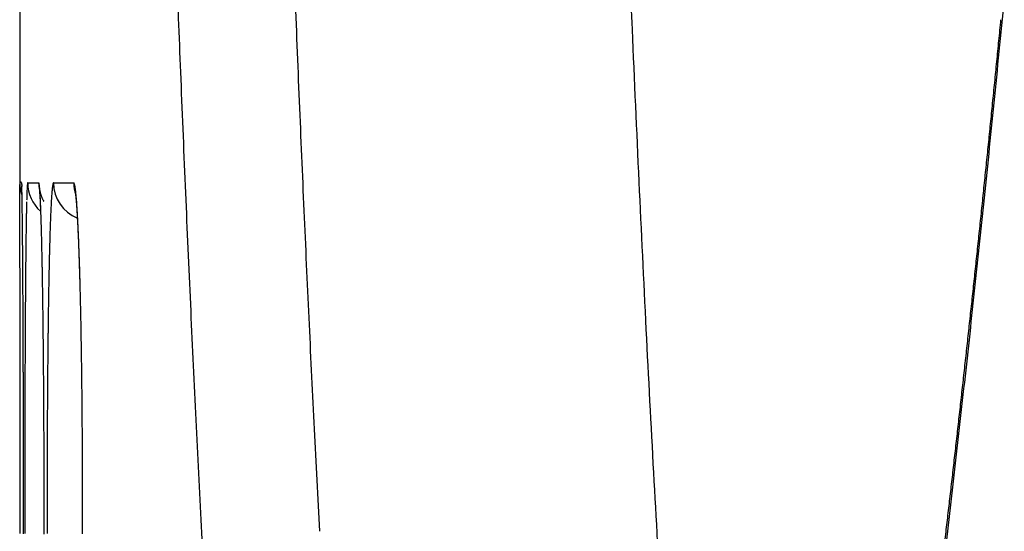
# Model space of a CAD drawing. Units: millimetres. Extents: x 260 to 395, y 257 to 371.
# Drawn here: x 335 to 336, y 327 to 327 of the extents above; entities that cross this region are included whole.
import ezdxf

# ---------------------------------------------------------------- set-up
doc = ezdxf.new("R2010")
doc.units = ezdxf.units.MM
doc.layers.add('GAIKEI', color=7, linetype='Continuous')

msp = doc.modelspace()

# ---------------------------------------------------------------- linework, layer by layer
at = {"layer": 'GAIKEI', "color": 7}
for p, q in [((335.1138596656928, 327.2113589893831), (335.1138596656928, 327.1213456562651)), ((335.1148603323572, 327.1213453229315), (335.1149569990238, 327.119380989603)), ((335.1148603323572, 327.1213453229315), (335.1149759990236, 327.1198206562684))]:
    msp.add_line(p, q, dxfattribs=at)
at = {"layer": 'GAIKEI', "color": 1}
for p, q in [((335.1180642780961, 327.1213454159201), (335.1238927545922, 327.1213452986656)), ((335.1316501702432, 327.1213451425796), (335.1423223282077, 327.1213449277998))]:
    msp.add_line(p, q, dxfattribs=at)
for centre, radius, start, end in [((359.5176200481493, 328.2271317485641), 24.1030285852454, 182.3063894317771, 182.4371003313098), ((361.3428866860393, 328.2270793615775), 26.16532355001687, 182.1769403458949, 182.3021515715328), ((358.6095953619335, 328.1317378172024), 23.36855988516407, 182.2371422532496, 182.3816534615564), ((319.886901708961, 328.7425696355201), 15.81919670647194, 354.27104050157, 354.4687754037507), ((319.8699524068184, 328.7490006393219), 15.83594709666577, 354.3729791307546, 354.4132311901428), ((357.3795270383763, 328.135679078808), 21.96298066887493, 182.4359194111435, 182.6457915275871), ((320.0127707808725, 328.7349290387256), 15.69243717397477, 354.3325275809472, 354.372979611513), ((320.1560258492043, 328.7207122570378), 15.54847838999725, 354.2918464174101, 354.3325281616719), ((359.4289858687532, 328.150052387072), 24.2498733456354, 182.3019513975323, 182.4438155665516), ((320.2992190245797, 328.7063990740295), 15.40457164004475, 354.2509531834023, 354.2918465037484), ((320.5547144932219, 328.6755571788934), 15.14803012213244, 354.0683851712612, 354.2710968067561), ((320.4398395049963, 328.6922416651432), 15.26324028563613, 354.2098503327876, 354.2509533110287), ((356.7565185089477, 328.0546395996353), 21.51387987030748, 182.381585104809, 182.5352190426736), ((320.5804462844251, 328.6779836157227), 15.1219124455105, 354.168514785472, 354.2098509201138), ((320.721046900367, 328.6636238133241), 14.98058043523604, 354.1269599677688, 354.1685149686967), ((320.8598450081655, 328.6493463570318), 14.84104993503409, 354.0851849171572, 354.1269602422458), ((335.1181177344952, 327.1212336216591), 0.0001239174864053341, 115.555618263712, 191.6696143357017), ((335.1380647985061, 327.1213451893539), 0.02000040615705435, 179.999617336171, 228.4508118064666), ((335.1045221925739, 327.1158133637447), 0.02014499880562294, 13.09804649942516, 15.93852796543735), ((335.1438952373024, 327.1213453182698), 0.02000240496674077, 179.9999866468976, 191.2305188869095), ((335.13167779064, 327.1211911047275), 0.0001564945564042851, 100.1656286790632, 159.0546100129602), ((335.1516498338804, 327.1213436908251), 0.01999972827178364, 179.9962792396998, 248.2633153835303), ((335.1291702114039, 327.1150445379041), 0.01458331544130969, 21.63892359377943, 25.59628447676039), ((335.1623288349182, 327.1213449296094), 0.0200063826265725, 179.9998282005832, 198.66656600585), ((355.0323577598911, 328.0271484775383), 19.61330356162306, 182.64559763587, 182.8733424701566), ((335.3932476677817, 327.1055985019651), 0.2757953024468684, 177.7139895233148, 178.063809405874), ((335.2872113384926, 327.1098554138911), 0.1696735634172329, 177.2384109093796, 177.7220822843609), ((335.2118373919329, 327.1135206953635), 0.09421056227519704, 176.5381221670203, 177.2563493229618), ((335.1624520056254, 327.1165424600671), 0.04473284014187217, 175.3939602623894, 176.5818542427834), ((335.1342295277697, 327.1188580517422), 0.01641561085401639, 173.1966853129211, 175.5396307441453), ((335.121351323035, 327.1204473493838), 0.003440216711025899, 167.2165167720053, 174.071699284154), ((335.1171118043561, 327.1187504794712), 0.007217322701173584, 8.303455959358574, 13.03716555987201), ((335.1119752967832, 327.1181375256403), 0.01238924337690303, 5.512330542004519, 7.677891668392605), ((335.1244233537966, 327.117214171721), 0.0001572230153641711, 96.98667694014442, 273.116806927459), ((335.0774325899006, 327.1145014730886), 0.04712245004890481, 5.258149693815372, 5.878397165048249), ((335.0601454161766, 327.1129052868039), 0.06448315758443232, 4.760693893074114, 5.262784685044282), ((335.1289636081785, 327.1181137673257), 0.004619608911106245, 189.2622178447739, 191.295475503737), ((335.0315541772143, 327.110542297556), 0.09317187379116887, 4.095835718314967, 4.749581645110476), ((335.054269718294, 327.1107001684079), 0.07044958250104838, 4.905268454947733, 5.177122353988155), ((335.1506384698071, 327.1223987273924), 0.02671395621255669, 191.2022497077507, 192.102592367182), ((335.068561055895, 327.1119423545784), 0.05610437246002856, 4.56343346120694, 4.889331876547886), ((335.0508034619351, 327.1105320444995), 0.07391788083241416, 4.234743327102128, 4.558004514112964), ((334.9803862107809, 327.1068735536015), 0.1444711959782582, 3.512762861267284, 4.09770146128385), ((335.1401346155432, 327.1199234570669), 0.0159260830168606, 191.3183370574613, 193.5042432925065), ((335.140312440886, 327.1201536390932), 0.01615377206490165, 194.1508309258188, 195.2364498331257), ((335.2564001171871, 327.1059821958028), 0.1260154368229615, 175.1125149981405, 175.7469714271313), ((335.2139692619186, 327.109625500496), 0.08342845748615994, 174.2877578791318, 175.1228017666624), ((335.1821489075713, 327.1128267394), 0.05144748900694407, 173.1533332134397, 174.3080131184571), ((335.1595080404132, 327.1155657694078), 0.02864155990590616, 171.4800956520972, 173.194179499536), ((335.1448544172353, 327.1177849717667), 0.01382088637289759, 168.7764667245486, 171.5784883399822), ((335.1364471025771, 327.1194826649978), 0.00524400415376224, 163.6873452937326, 169.0916689233249), ((335.1326351052732, 327.1206330557671), 0.001262786125626135, 150.9075423652913, 165.2016475680404), ((335.1381292911639, 327.1185960262818), 0.004945983797708929, 14.69220097549838, 21.66804558312967), ((335.1370423514717, 327.1184250465927), 0.006041754676506871, 9.397562079159066, 13.64625400320874), ((335.1165953160998, 327.1147691620092), 0.02681266089855164, 8.958827989393082, 9.970570796482443), ((335.1074063892842, 327.1133162004692), 0.03611574961022931, 8.13785691161919, 8.965639250769897), ((335.0942848298336, 327.1114449350969), 0.04937006732889281, 7.237795095257622, 8.132049122577296), ((335.0708770159462, 327.1084882614119), 0.07296386942711817, 6.192211647651797, 7.225245659738259), ((335.0338910159683, 327.1044505820645), 0.1101696034779755, 5.42138415207708, 6.205034523632082), ((320.9987522835344, 328.6349552284593), 14.70139917158486, 354.0431707722688, 354.0851855218128), ((335.8170341753348, 327.0927771096046), 0.699777512417467, 178.4780913930087, 178.5580413027571), ((335.6658976086554, 327.0968756644954), 0.5485853529174393, 178.3280961766989, 178.4091159318402), ((335.5986242909921, 327.0988403867008), 0.4812833514511696, 178.2399173772168, 178.3282287633527), ((335.5116099781674, 327.1015362379222), 0.394227291007347, 178.0549583579823, 178.2431128161963), ((335.0274289274462, 327.1087963168943), 0.09735677147010605, 3.961232996870451, 4.23765323481474), ((335.0042788890656, 327.1071901503178), 0.1205624612978692, 3.711015084283894, 3.962701591840376), ((334.9060549720381, 327.1022822630944), 0.2189440935464589, 3.077516266343869, 3.520175040804399), ((334.9739385210904, 327.1052243189333), 0.1509664481838169, 3.469407282334347, 3.710238843107436), ((334.9364740724774, 327.1029488138238), 0.1884999374912647, 3.26085285978654, 3.47066922743609), ((334.8968280083533, 327.1006872870049), 0.2282104511868283, 3.070179347655289, 3.261536198934815), ((334.8115797700249, 327.0971774942763), 0.3135571054026305, 2.733540537338908, 3.082142886545077), ((334.8519124684943, 327.0982770137169), 0.273190615003531, 2.890925489456045, 3.070426395733114), ((335.1405656370545, 327.1202250335895), 0.01641683112022935, 195.2446313143159, 196.4641399472896), ((334.8023703188841, 327.0957723471329), 0.3227960374480802, 2.729144449931703, 2.891428254627811), ((334.6953891014099, 327.0916105638157), 0.4298810578609621, 2.452854615524284, 2.736116264697328), ((334.7464995493924, 327.0931098616506), 0.3787302104731086, 2.578782133054428, 2.729024072781245), ((335.1416340163363, 327.1205408762577), 0.01753091858175069, 196.4644581262838, 197.7022615947511), ((335.1423689471948, 327.1207752324589), 0.01830231092872031, 197.7015991722137, 198.9688477998689), ((335.143423738252, 327.1211386636766), 0.01941795682821522, 198.9713003164366, 200.2935005257871), ((335.1437005375615, 327.1212334345821), 0.01971044533617472, 200.2728216454885, 201.6653601439834), ((335.1415595843406, 327.1203826231323), 0.01740663095217364, 201.6643760905541, 203.3559464929684), ((335.1403956158384, 327.1198815404149), 0.01613938812541751, 203.360995735013, 205.3284866357893), ((335.1413084259135, 327.1203292044617), 0.01715596949687685, 205.3756540977442, 207.2128462858116), ((335.1460889048835, 327.1227856364151), 0.02253063555792811, 207.2088759194722, 208.6727436480531), ((335.1526245714858, 327.126356320212), 0.029978099141812, 208.6669597631085, 209.8329440568834), ((335.4782819074652, 327.0916405571481), 0.3483652851265802, 176.783156404799, 176.9446455414973), ((335.4339127221524, 327.094135809892), 0.3039259907032082, 176.6062514514193, 176.7834473388916), ((335.3936034704632, 327.0965276944943), 0.2635458361572953, 176.4119684528236, 176.6065742409942), ((335.3564216008474, 327.0988609471971), 0.2262908298803996, 176.1972677241954, 176.4124145345999), ((335.3093458060125, 327.1020199144587), 0.1791091766049249, 175.7390207146773, 176.2068247439684), ((335.0464574349763, 327.102120455312), 0.09782205301013723, 7.65765328805968, 8.133483824143553), ((335.1051786889087, 327.1100184567741), 0.03857203974907446, 6.85226067169339, 7.653581736750998), ((335.1024197864854, 327.1097528236338), 0.04134297996010048, 6.138967033810166, 6.76158646636287), ((335.0634020107198, 327.1054978702259), 0.08059205293838162, 5.80181858775444, 6.180187476420362), ((334.98623967069, 327.0999064112025), 0.1580371276029534, 4.813776902803897, 5.429269766550532), ((335.043054668978, 327.1034262842378), 0.1010445777464397, 5.471900777346793, 5.804146124548713), ((335.0223573630705, 327.101441587015), 0.1218368236941481, 5.16365786474935, 5.4728451787907), ((334.9963877941619, 327.0990949885784), 0.1479121958579092, 4.871722465068186, 5.163576936999948), ((334.9280013755607, 327.0949837012789), 0.216483101394324, 4.31860589468935, 4.818577124195312), ((334.9672049639175, 327.0966042822461), 0.1772011219177941, 4.611060314350682, 4.872806005561008), ((334.8570634600854, 327.0896115046152), 0.2876241456409368, 3.906904417699574, 4.321621467061886), ((357.5673057647113, 328.0705735862973), 22.38649746061414, 182.4437514760463, 182.5941564976212), ((336.4609314727377, 327.0783588131906), 1.34383713524188, 178.8207930318499, 178.9231020332646), ((336.2013254312675, 327.0837105587357), 1.084175937007708, 178.7028397447903, 178.8212171803573), ((336.024864065833, 327.0876836887222), 0.9076698503031904, 178.6309681589882, 178.7014142547029), ((335.9150244082369, 327.0903089137208), 0.7977988250641967, 178.557929155175, 178.630982820024), ((334.6634639273781, 327.0893697583369), 0.4618500209639957, 2.445645859307827, 2.578818142642784), ((334.5662323213618, 327.0860453377425), 0.5591576789430486, 2.257561241158757, 2.456191368411288), ((334.5663127206828, 327.0852159250446), 0.5590899884516505, 2.330272907656311, 2.446102017774347), ((334.4895874954871, 327.0820754311844), 0.6358794577135873, 2.223374508896719, 2.331919159605577), ((334.4598446724623, 327.081821056454), 0.6656291569259316, 2.153682749238465, 2.260162002629375), ((334.4977738389733, 327.0823913143415), 0.6276870223002391, 2.107196519061701, 2.223552293765724), ((334.3727543250561, 327.078543934864), 0.7527811398861317, 2.055467520118723, 2.153831251915832), ((335.6748874650991, 327.0818172018937), 0.545216637241173, 177.2600680799218, 177.497797226038), ((335.5842549589892, 327.0861367960118), 0.4544812545262687, 177.0927478022192, 177.2578222592115), ((335.5260688987888, 327.089088332131), 0.3962203829770101, 176.944426354886, 177.0922529674883), ((334.9363588173643, 327.0941152397698), 0.2081475286292891, 4.366179515662941, 4.611397055759102), ((334.8992442371243, 327.091280372741), 0.2453702170929452, 4.138669532474433, 4.366433854542153), ((334.8588979045741, 327.0883581164022), 0.2858222396079212, 3.93219620640368, 4.139234123916048), ((334.7874179787691, 327.0848168221881), 0.3574344663145717, 3.673241612094635, 3.913029240376177), ((334.8155358316963, 327.0853765018879), 0.3292867008205402, 3.737871622898616, 3.932370547286562), ((334.7336834920175, 327.0813554085983), 0.4112803234515133, 3.510595494975174, 3.674876482278799), ((334.7660752259936, 327.0821433469285), 0.3788528667454004, 3.558086154302948, 3.738150849642663), ((334.6839721676714, 327.0783041446907), 0.4610852025047409, 3.358175832202485, 3.510789184189534), ((321.2121135763374, 328.6072456593902), 14.48709138209026, 353.8604098084524, 354.0684217419669), ((321.1375494309332, 328.6204727515567), 14.56184849884085, 354.0009269727441, 354.0431709115215), ((331.2602434003317, 327.0582677175486), 3.855294773000151, 0.5900877812822544, 0.6310702462572567), ((337.0875768843764, 327.0670685301749), 1.970584434979176, 179.011711102422, 179.0907114618669), ((336.7596495265669, 327.0727343158583), 1.642608135479413, 178.922777479935, 179.0120194047575), ((334.4920030658417, 327.0821823425028), 0.6334615768809231, 1.985432964054578, 2.106892942554911), ((334.2852583028553, 327.075399334688), 0.8403336520957582, 1.975446954657166, 2.055764703130136), ((334.4484607353891, 327.0806816252617), 0.677029760481334, 1.903369849996183, 1.984694542817306), ((334.2016862183522, 327.0725142158067), 0.9239555225193365, 1.905597223308278, 1.975606464149344), ((334.3377105889558, 327.0769986668889), 0.7878411277325756, 1.837927769311823, 1.903549867115674), ((334.1169001022744, 327.0696924724823), 1.008788580429333, 1.839725698316118, 1.90564299184001), ((334.2154282634822, 327.0730731334233), 0.9101864461307322, 1.779487593539046, 1.838030222244344), ((333.5578651597037, 327.0525934405919), 1.568084541001807, 1.689844893859061, 1.808416298314185), ((336.1035589628681, 327.064633839057), 0.97423399155035, 177.8828211850259, 178.0437297473868), ((335.9467267213051, 327.0704398950848), 0.8172943146031599, 177.7026442916967, 177.8833951237484), ((335.8017665563819, 327.0762630731726), 0.6722172359653044, 177.4969814027639, 177.7032981373846), ((334.7135020162175, 327.078871954544), 0.4315277600947179, 3.392638880853941, 3.558401013655139), ((334.630670758839, 327.0751751730095), 0.514478372908178, 3.21637381829172, 3.358323534293143), ((334.6569017924254, 327.0755156893053), 0.4882274060280141, 3.236391995389301, 3.392743109201696), ((334.5742863630496, 327.0720052021306), 0.5709518073889572, 3.084368040919168, 3.216517070334477), ((334.5944536048622, 327.0719825118932), 0.5507754633044851, 3.091385462138052, 3.236598855229454), ((334.5141985039643, 327.0687661718093), 0.6311269029479386, 2.961128683912468, 3.084479520833451), ((334.5288840762973, 327.0684392603215), 0.6164406573138866, 2.956490156469844, 3.091572957755222), ((334.4188843277556, 327.063865329225), 0.7265669872380376, 2.734686086517604, 2.958803725345994), ((354.9979627927186, 327.976730227296), 19.75359918954416, 182.5350854065535, 182.6987842612556), ((330.6020378400275, 327.0514818948511), 4.51353531183544, 0.5532341699621494, 0.5901733436901265), ((337.8370705604642, 327.0556317528481), 2.720165503185596, 179.1609667622709, 179.2196363164406), ((337.4486403898655, 327.0613311463359), 2.331693521725031, 179.0905444768711, 179.1612335229557), ((333.7109621279396, 327.0571599826753), 1.414919492006658, 1.563431697005678, 1.687825573744378), ((333.5381822711913, 327.0525032576236), 1.587762081886726, 1.450635215001571, 1.561300006812237), ((336.2766922034328, 327.0587136840127), 1.147468419965583, 178.0434050346336, 178.1879553813303), ((334.4589814968884, 327.0648279986597), 0.686436455886515, 2.828628313497879, 2.956577658311961), ((334.3843324526154, 327.0611378427265), 0.7611766529609447, 2.709063835124024, 2.828765099356953), ((334.2815043304159, 327.0572950867989), 0.8641040066111644, 2.535834067452914, 2.735229901644684), ((334.3065938034555, 327.0574578464336), 0.8390023552934683, 2.59655120994785, 2.709173622198354), ((334.2228033089165, 327.0536572187489), 0.9228790013002595, 2.489966836179434, 2.596599434110176), ((334.1284679942261, 327.0505095985909), 1.017290699871333, 2.35765611007762, 2.536277450981167), ((321.2744078172063, 328.6060905197031), 14.42423648451671, 353.9584526387478, 354.0009272669657), ((329.8836730290155, 327.0445385093203), 5.231933677829405, 0.5197824693145586, 0.5533087803744285), ((329.1466130100987, 327.0378442024912), 5.96902409642081, 0.4890171102112549, 0.5198551986573698), ((338.3637575316716, 327.0485443191875), 3.246900180741767, 179.248921908453, 179.2774063807843), ((338.1397317995364, 327.0514817637595), 3.022855191422821, 179.2191148661115, 179.2489327312482), ((333.1955924075404, 327.043791169539), 1.930462700597717, 1.356856651406387, 1.451715822097703), ((336.6919651551801, 327.0461064308167), 1.562933032484346, 178.358934768818, 178.4181835819772), ((336.5872245036693, 327.0491077749771), 1.458149388028856, 178.2970549917322, 178.3589560838594), ((336.4537258300751, 327.0530953022871), 1.324591176568155, 178.1871934642529, 178.2978553515365), ((334.1338701067943, 327.0497882824706), 1.01189632043092, 2.389648805695928, 2.490059135605583), ((334.0423077234335, 327.0459654401116), 1.103538473217675, 2.294681046571128, 2.389742817857656), ((333.9666853239047, 327.0438392721632), 1.179210820903169, 2.196058058317303, 2.358112150689515), ((328.3686231445961, 327.0311994659829), 6.747042337421949, 0.4604829080172803, 0.4890550163699567), ((327.6077879578878, 327.0250698322255), 7.507902215158227, 0.4383082431818752, 0.4605951862708397), ((339.1330007332986, 327.039239964285), 4.016199715200507, 179.3405665160488, 179.3530208092163), ((338.9996453294355, 327.0407744286355), 3.88283548341344, 179.3278364776447, 179.3405601884653), ((338.8774040893888, 327.0422088502503), 3.760585827653622, 179.3148647914626, 179.3278408469955), ((338.7554651675714, 327.0436671097177), 3.638638186533818, 179.3016201276464, 179.3148657483477), ((338.5872229849107, 327.0457233487065), 3.470383438861278, 179.2773641898025, 179.3017097486592), ((332.9237430653832, 327.0373471297696), 2.202388408205322, 1.269856732981478, 1.356986802464863), ((332.6377719550604, 327.0309988657618), 2.488429972178756, 1.194556320154347, 1.270068430584523), ((337.0401385670489, 327.0368550602248), 1.911229454742794, 178.5461693679656, 178.5723124434879), ((336.9774807412333, 327.0384449361076), 1.848551461466667, 178.5194558107621, 178.5461584203973), ((336.9215947002791, 327.0398896393829), 1.792646750206878, 178.4922663144278, 178.5194643014946), ((336.8653412192184, 327.0413703438027), 1.736373784966002, 178.4645335820182, 178.4922681928255), ((336.7919730611019, 327.0433410737161), 1.662979164015059, 178.4180579883094, 178.4646737541702), ((333.9546046142012, 327.0424489424112), 1.191312051935271, 2.203845838814821, 2.294783493772034), ((333.7935685799805, 327.0371950946577), 1.352455018768641, 2.048031364147593, 2.196296435848399), ((333.8667914083488, 327.0390685173445), 1.279190299497617, 2.11677354745463, 2.203894132870603), ((333.7708389802273, 327.0355239710872), 1.375208174223521, 2.033372929458649, 2.116690358707813), ((333.621215219198, 327.0310142298258), 1.524919170963317, 1.934362070620344, 2.048688006880572), ((321.4113530039897, 328.5915964363419), 14.28652641721733, 353.9157333260882, 353.9584532583713), ((327.0592139019054, 327.020856723734), 8.05649244923748, 0.4255997762767358, 0.4384254264778845), ((326.6363377628492, 327.0177151097887), 8.479380257906833, 0.4131549157687752, 0.4256023612504877), ((339.8613597695474, 327.0313362680656), 4.744601660887261, 179.3888858541217, 179.433283756122), ((339.4606961008835, 327.0355872002955), 4.343915442943882, 179.365293040188, 179.3885865915516), ((339.2677461157722, 327.0377178476602), 4.150953694498766, 179.3530136559991, 179.3651979819401), ((332.4210039685719, 327.0264531073711), 2.705245615704177, 1.156878163086821, 1.19510094968953), ((332.2661242579368, 327.0233250090663), 2.860156912145846, 1.119953618841977, 1.156887084593379), ((337.3951669113642, 327.0283675539348), 2.266359309433562, 178.6572066959639, 178.7503006521917), ((337.2010742601054, 327.0328991353307), 2.072213765712084, 178.5982075437117, 178.6567080662767), ((337.1004643637731, 327.0353510506079), 1.971573997123016, 178.5722976454997, 178.5979144933546), ((333.6318891685103, 327.0305920709589), 1.514245485091375, 1.955626358739237, 2.033321187786449), ((333.4786539606785, 327.0253577089186), 1.667570067142886, 1.883403293539243, 1.955698047237043), ((333.4939415223914, 327.0266961258644), 1.652266096984413, 1.869809126013548, 1.935040836140166), ((333.3736990646736, 327.0218864924134), 1.772582348166733, 1.814541257104405, 1.884047445865485), ((333.3948109395265, 327.0234594103172), 1.751449506819046, 1.806916350514284, 1.869825699287391), ((326.241966584083, 327.0148682144969), 8.873761712142631, 0.4033620046697291, 0.4131747343172197), ((325.9594153806628, 327.0128756332035), 9.156319941403973, 0.397429290192717, 0.4033832130565795), ((325.7443016805222, 327.0113834469709), 9.371438816930905, 0.3915521566157577, 0.3974295160959028), ((325.5352329221441, 327.0099544053782), 9.580512459194887, 0.3857452636537362, 0.3915537696923412), ((340.4294655823003, 327.0257128667157), 5.312735304594285, 179.4332401137316, 179.4742779567365), ((332.1128484426881, 327.0203266122143), 3.013462052047331, 1.087578420904825, 1.11999071683364), ((331.998789616, 327.018156090039), 3.127541529105118, 1.070189683837867, 1.087673986960035), ((331.9180270813753, 327.0166473602526), 3.208318154836575, 1.052969432558985, 1.07019048319319), ((331.8380944311713, 327.0151779115783), 3.2882643107664, 1.035998415974183, 1.052974629891004), ((337.6535626285754, 327.0227269098961), 2.524816585449066, 178.750214757296, 178.8366817928108), ((333.3048161941862, 327.0206157659779), 1.841489167425577, 1.761322152572629, 1.80705850781372), ((333.4347425533797, 327.0238161535463), 1.711508367723883, 1.741049884309243, 1.814682311265522), ((333.2407069758134, 327.0186412466634), 1.905628785427737, 1.731552927665784, 1.761416069018158), ((333.4832033039628, 327.0252913135821), 1.66302517022668, 1.663322832436767, 1.740976629257027), ((333.1889483339626, 327.0170765054187), 1.95741107411223, 1.702169324319964, 1.731554432302298), ((333.1381296755369, 327.0155662568277), 2.008252168661663, 1.673220161511144, 1.702171042050664), ((321.5481327170029, 328.5770168547095), 14.14897186770129, 353.872773671073, 353.9157334649822), ((325.2944109103273, 327.008333463211), 9.821339926126681, 0.3800186539778574, 0.3857427987768983), ((325.0709502576511, 327.0068507902669), 10.04480549755388, 0.3743752478838371, 0.3800216843915204), ((324.879044246389, 327.0056021913762), 10.23671557058206, 0.3607203455357971, 0.3743453135211584), ((324.163853742975, 327.001122132671), 10.95192010539671, 0.3391481487549232, 0.360601764258875), ((341.7450168154852, 327.0141003134121), 6.62833786258042, 179.5122460872405, 179.5473550595818), ((341.0448747808974, 327.0200618725155), 5.928170447755924, 179.4742383413773, 179.512257373548), ((331.7506880030611, 327.0135978129401), 3.375685019905713, 1.01927988336195, 1.03598958727347), ((331.6625281351808, 327.0120287633057), 3.463858849476289, 1.002853180310563, 1.019288791487349), ((331.5907957221003, 327.0107746497969), 3.535602224673549, 0.9712807839390663, 1.002828007519145), ((331.3494902965771, 327.0067131355452), 3.776941826626027, 0.9085710165964774, 0.9708333562006638), ((338.2502864584602, 327.0110523121386), 3.121654756215008, 178.9170865044968, 178.9916991807823), ((337.931645198358, 327.0170766195937), 2.802956552708352, 178.8366123053995, 178.9171098245683), ((333.0793728872114, 327.0138499254592), 2.067034019327343, 1.644796543820376, 1.673218973502524), ((333.4555426767594, 327.0245044286453), 1.69069698301043, 1.602765089263433, 1.662769272790156), ((333.0286978500839, 327.0123942085735), 2.117729960971718, 1.616823061767162, 1.644812310813025), ((333.2983090790328, 327.0201041665616), 1.84799214046919, 1.550240572021056, 1.602787899961979), ((333.010802998714, 327.0118883926558), 2.135631959597361, 1.588406729917552, 1.616842077454671), ((332.9592621764612, 327.0104603864976), 2.187192560434052, 1.560307346836108, 1.588374718129106), ((333.1286745783476, 327.0155122514916), 2.017688780111011, 1.501308158646447, 1.550269741922174), ((332.900693784929, 327.0088649591331), 2.245782677989201, 1.532768890963738, 1.560309111974798), ((323.1775623479647, 326.9952806908452), 11.93822879860795, 0.318944659673628, 0.3391638254492633), ((342.5244540827139, 327.0079380635036), 7.407799488865624, 179.5473206055332, 179.5797144106843), ((330.9719398925837, 327.0007219315384), 4.154539763681679, 0.8504542349221603, 0.9086217001789514), ((338.6008205634728, 327.0048787094563), 3.472243221700193, 178.9916297661978, 179.0607838721766), ((332.7858462531302, 327.0058083712505), 2.360670875945446, 1.456868353282885, 1.53237133713323), ((332.6087040824315, 327.0013016227803), 2.53787036640571, 1.385233071800643, 1.456903494086164), ((321.6830808890339, 328.5625301083342), 14.01324834374525, 353.8295730665654, 353.8727740189908), ((322.1697673998822, 326.9896655927023), 12.9460393892869, 0.2998342128910966, 0.3189668505388381), ((343.35994050003, 327.0018033069723), 8.243308428808517, 179.5796723828011, 179.6096526038741), ((330.5761087648503, 326.9948413434449), 4.550414570885332, 0.7960042565293128, 0.8505139800275927), ((338.9708294737929, 326.9988063503242), 3.842301956529929, 179.0606873067946, 179.1250352297826), ((332.4208301989769, 326.9967580506268), 2.725799183067807, 1.315146564494272, 1.385243220988979), ((332.2100142092715, 326.9919262379123), 2.936670536906463, 1.228251932555325, 1.314989914341692), ((321.2292891817142, 326.9847398704394), 13.88653050650852, 0.2815651690418833, 0.299850989814992), ((344.1797775292789, 326.9962115683177), 9.063164527177985, 179.6096132339995, 179.6376675211211), ((330.1981832252748, 326.9895849098027), 4.928376663599606, 0.7444625148218335, 0.7960695392192307), ((339.3293717477983, 326.9933255662926), 4.200886118504815, 179.1249663127218, 179.1855087766125), ((331.9715965708893, 326.9868119328843), 3.175143022534493, 1.146069842270822, 1.228297999412182), ((355.7979082380609, 327.9903639918602), 20.61528285351706, 182.594038354235, 182.7538246760152), ((321.8796185114819, 328.5354180114498), 13.81573302116717, 353.6465272072173, 353.860514603048), ((321.8181227583813, 328.547930231892), 13.8774195438945, 353.7861210362269, 353.8295737025028), ((320.2764741803907, 326.9800554250676), 14.83935702312717, 0.2640440899206545, 0.2815730717480448), ((345.7878050213942, 326.9863599641133), 10.67122223401966, 179.6638668062359, 179.6797709526916), ((345.0399290957793, 326.9907689737234), 9.923333312464148, 179.6376501184389, 179.6639906369981), ((329.8138149989973, 326.9845880041289), 5.312777369156636, 0.6954386403695342, 0.7444884435651887), ((329.4186334715894, 326.9797871448691), 5.707988057067434, 0.6487373609513032, 0.6954791022041105), ((339.7053348779921, 326.9879779029056), 4.576887279090307, 179.1854739871152, 179.2425919845208), ((331.7223197038642, 326.9818222472323), 3.4244698229179, 1.06802921198128, 1.146116882797034), ((319.3234214457103, 326.9756589523536), 15.79241989830182, 0.2471991476541318, 0.264059895309969), ((318.4709874153958, 326.9719783015597), 16.64486187475575, 0.2308421804015778, 0.2472089693879689), ((346.5847409942439, 326.9819591518963), 11.46817036182067, 179.6918645194488, 179.6978372208399), ((346.3757964094514, 326.9830827011847), 11.25922275624188, 179.6858205412854, 179.6918636998249), ((346.1729834021824, 326.9841948550078), 11.0564066996693, 179.6797071876095, 179.685820667964), ((329.0561446330502, 326.9756783956659), 6.070500180821231, 0.6038056144459443, 0.6487775339993548), ((340.2469971702416, 326.980926995245), 5.118595490506924, 179.2860390936622, 179.2993042854016), ((340.1608739353443, 326.9820002509584), 5.032465568487952, 179.2726357776308, 179.2860393355049), ((340.013414696157, 326.9838804143878), 4.884994343603433, 179.2423027398906, 179.2727305689404), ((331.4874386823241, 326.977437329565), 3.659391771122088, 0.993328295834208, 1.068124409029397), ((353.35249254746, 327.8991436270423), 18.10630079277903, 182.6987109739326, 182.8733479997565), ((352.8915693724304, 327.9196049486525), 17.46981562825216, 182.8730331674869, 183.1206014941329), ((321.9529320815367, 328.5332521800528), 13.74181350119929, 353.7424168214322, 353.7861211654787), ((317.6112153642805, 326.9685132363886), 17.50464090831884, 0.2149297569866997, 0.2308456583953573), ((347.3364824598448, 326.9780758881112), 12.21992186032412, 179.7095296554749, 179.7186150666358), ((347.0623023601364, 326.979462490516), 11.94573825444951, 179.7037131198566, 179.7095132980007), ((346.843949374408, 326.9805922421788), 11.72738234609126, 179.6978377062533, 179.7037160446462), ((328.6904748399189, 326.9718233028767), 6.436190294643499, 0.5604335391606621, 0.6038178723024485), ((340.6585364952454, 326.9760454242236), 5.530163780762707, 179.3381694338608, 179.3592911044483), ((340.5375222384007, 326.9774396579036), 5.409141492594758, 179.3253531690664, 179.33813046705), ((340.4480270720599, 326.9784940857654), 5.319640114861505, 179.3124300429875, 179.3253595309669), ((340.3367962803057, 326.9798290148362), 5.208401312863988, 179.2993072314039, 179.3124306534293), ((331.2569742778596, 326.9734399135158), 3.889890840660639, 0.9213608718003958, 0.9933502252325921), ((316.9503504145714, 326.9660181780902), 18.16551056780069, 0.206623507976313, 0.2149801874268385), ((348.7646546760193, 326.9713852832567), 13.64810976702896, 179.740585169855, 179.7577970853171), ((348.1730413497761, 326.9740544522259), 13.05649041967977, 179.7297316965752, 179.7405436428372), ((347.7324885561351, 326.9761328025965), 12.61593272365672, 179.7186230283574, 179.7297326767059), ((328.3869913742648, 326.9688385186205), 6.739688437326493, 0.5342058396836852, 0.5605711952279882), ((341.0124061431845, 326.9721680231252), 5.884054678490497, 179.3838337374329, 179.4077686887608), ((340.828115604004, 326.9741501842343), 5.699753479921317, 179.3593027042463, 179.3838357506236), ((331.0417919375711, 326.969968851525), 4.105101174380299, 0.8655155019354338, 0.9215068962311411), ((322.0859583216761, 328.5186655258225), 13.60798991939381, 353.698461249695, 353.7424172143024), ((316.6644701296121, 326.9649832805148), 18.45139272591153, 0.2027631641057337, 0.2066357248543211), ((316.4708136924097, 326.9642979422279), 18.64505037579534, 0.1989098408581561, 0.2027631874577669), ((316.3001403552802, 326.9637053178794), 18.81572474179831, 0.1950706562544298, 0.1989101667361904), ((349.4969004519169, 326.9682953240638), 14.38036206244333, 179.7578187464131, 179.7778864268034), ((328.2438170386635, 326.9674962579395), 6.88286906445966, 0.5238401053509304, 0.5342667258047581), ((328.1584475549931, 326.9667157137029), 6.968242116363876, 0.5134846658010437, 0.5238402036479183), ((328.081177230756, 326.9660229501053), 7.045515546008516, 0.5031877866552478, 0.5134866870661927), ((341.5700357792952, 326.9666324925275), 6.441711820154818, 179.4479272731859, 179.4926423418646), ((341.2636121613349, 326.969581603522), 6.135274010988738, 179.4078642687422, 179.4478943919828), ((330.9281070699897, 326.9682367835101), 4.218799234914168, 0.8485808071231192, 0.865713802726166), ((330.8735221248402, 326.9674282792568), 4.273390167458817, 0.831573009021619, 0.8485809843824045), ((330.8226866571322, 326.9666900192186), 4.324230995587563, 0.8146766522256751, 0.8315782840991665), ((330.7623209620492, 326.9658323021451), 4.384602783874688, 0.7979067913652058, 0.8146679251635053), ((316.0657753122169, 326.9629075845389), 19.05009114252266, 0.1912586185623601, 0.1950700701333272), ((315.9022908157485, 326.9623612531708), 19.21357655185058, 0.1874675158917927, 0.1912604165699636), ((315.6741497163104, 326.9616173742505), 19.44171886402017, 0.1810117532249433, 0.1874598995695993), ((315.3542587067386, 326.9606071011522), 19.76161146889956, 0.1735738451619003, 0.1810107492353555), ((350.3251457685418, 326.9650832775416), 15.20861360741768, 179.7778817412707, 179.7971148679072), ((327.9814425700986, 326.9651474178075), 7.145254049572213, 0.4929758044408939, 0.5031846731131003), ((327.903071392023, 326.9644724715006), 7.223628133969298, 0.482842935710367, 0.492980722393527), ((327.8055476089788, 326.9636532291727), 7.321155357914218, 0.4665110325482367, 0.4828223581812134), ((327.6633504567138, 326.962496201174), 7.463357217344698, 0.4467187947931867, 0.466504978493015), ((341.9078956937246, 326.9636395251943), 6.779584991079237, 179.4926328872284, 179.5356962230779), ((330.7067928206316, 326.9650583220955), 4.440136319094555, 0.7812926646264905, 0.7979150436377009), ((330.6514805058816, 326.964305923942), 4.495453750908043, 0.7576308428794349, 0.7812685211963526), ((330.5631402738936, 326.9631393151203), 4.583801685582976, 0.7251509085890291, 0.7576108996504457), ((322.2190703937288, 328.5039660433562), 13.47406867943957, 353.6542475094687, 353.6984619023822), ((315.0209039490082, 326.9595971344902), 20.09496775657708, 0.1662227201777071, 0.17357409314249), ((314.5783283222971, 326.9583185755048), 20.53754523006963, 0.1534449688532247, 0.1662076114677233), ((351.136455218255, 326.9622043321114), 16.01992816508684, 179.7970931382539, 179.8155959147399), ((327.5111461059257, 326.9613093797649), 7.615566195213486, 0.4272282209723171, 0.4467195741983153), ((327.310239220247, 326.9598173573567), 7.816478620931787, 0.3949169818188938, 0.4271836887120269), ((342.2301416022806, 326.9610220190629), 7.101841530010589, 179.5356471125447, 179.57730368449), ((330.4650725729947, 326.9618979675548), 4.681877242697716, 0.6932056922461581, 0.7251522533843636), ((330.3405867971018, 326.960396795009), 4.80637206947428, 0.6454819664617025, 0.6931458577193977), ((314.0836567838012, 326.9569953171078), 21.03221853843439, 0.1391600417156441, 0.1534407886794898), ((351.8119143950088, 326.9600283924493), 16.69539084663963, 179.8155890687421, 179.8335774268147), ((327.080745578447, 326.9582381315537), 8.04597769625498, 0.3574008581392901, 0.3948984142095245), ((342.4962722161943, 326.9590573291406), 7.367979395912752, 179.5772936454214, 179.6179742163891), ((330.1961271034928, 326.9587735338724), 4.950840882844953, 0.5840700185960711, 0.6454326729232972), ((322.3518901279539, 328.4891952161947), 13.3404301403325, 353.6097688740698, 353.6542476334101), ((313.5614694422194, 326.9557266522586), 21.5544074211373, 0.1250876128120394, 0.1391610339294981), ((352.5013534958631, 326.9580252495333), 17.38483285752075, 179.8335755238233, 179.8510767264913), ((326.8322737479083, 326.9566877056111), 8.294454363955689, 0.3206669773936293, 0.3574041935180377), ((342.7679380533048, 326.95724546713), 7.639651275018148, 179.6179706621089, 179.6577175687085), ((330.0346466052433, 326.9571268332619), 5.112329777006539, 0.5240525774451091, 0.5840758493717728), ((313.1073395108316, 326.9547309418394), 22.00853844408523, 0.1111802940507981, 0.1250986941881517), ((353.0285543649268, 326.9566412096527), 17.91203554314075, 179.8510327903783, 179.8617030115512), ((326.6068497595253, 326.9554213997931), 8.519881908962315, 0.2845809551661275, 0.3206983382720557), ((342.9650863996775, 326.9560548516498), 7.836803216124177, 179.6576236514833, 179.6807560363333), ((329.8815838421986, 326.9557228582107), 5.265398978878336, 0.4652378767800216, 0.5240956251273768), ((322.5332562926706, 328.4626355608009), 13.15805556670148, 353.426194756943, 353.6465386501458), ((322.4829852311412, 328.4745130745832), 13.20851542787785, 353.5650285396044, 353.6097693142569), ((312.7906220750509, 326.9541159536572), 22.32525647694386, 0.0973263231470409, 0.1111813442281666), ((353.585983724332, 326.9553342955539), 18.46946643623283, 179.8702068333974, 179.8786454969564), ((353.3162636755026, 326.9559453095385), 18.19974569531984, 179.8616984658343, 179.8702068687429), ((326.4444863461174, 326.9546140805365), 8.68224732947141, 0.2487977234977264, 0.2845867221274122), ((343.1744345447804, 326.9549226459993), 8.046154425950078, 179.7001992097348, 179.7195231192646), ((343.0714852270349, 326.955461334785), 7.94320369885287, 179.6807511924514, 179.7001992129348), ((329.7718670398802, 326.9548300055909), 5.375119414044435, 0.4070329756951648, 0.4652585552400651), ((354.1376253642785, 327.9104807965547), 18.95307933249653, 182.7537552119967, 182.9237040503206), ((312.4710769705798, 326.9535731706678), 22.64480204240327, 0.08353353185702837, 0.09732627873930903), ((354.1113385264088, 326.9542672582976), 18.99482232323441, 179.8870434472821, 179.8953486289473), ((353.7962957452849, 326.9548889709499), 18.6797789286608, 179.878645878575, 179.8870453380069), ((326.2818835446933, 326.9539079398107), 8.844851664178941, 0.2133236887263703, 0.248798110419668), ((343.2511484372978, 326.954547687319), 8.122869234812919, 179.7195271935337, 179.7387959554373), ((329.6647154956527, 326.9540687024512), 5.482273662736848, 0.3493836556818397, 0.4070337985523957), ((322.614156781327, 328.4597185982303), 13.07651220023288, 353.520022917164, 353.5650292096166), ((312.2737048928743, 326.9532795400182), 22.84217433843935, 0.07567505023422151, 0.08354826767056242), ((354.2466977214449, 326.9540173875318), 19.13018174887344, 179.8953407357033, 179.9036086032247), ((326.1731779614581, 326.9534958484982), 8.953558028262648, 0.1924018670594707, 0.213370765748387), ((343.415989429568, 326.9538062236124), 8.28771189576892, 179.7578495937985, 179.7768793363467), ((343.3746235748233, 326.9539836342186), 8.246345660666424, 179.7387880206719, 179.7578675483599), ((329.585342894361, 326.9535774552433), 5.561647783884844, 0.3120958322076927, 0.349458193066658), ((351.8398376926499, 327.8231969374037), 16.59174058968264, 182.8732641086026, 183.0595298979723), ((312.196509447154, 326.9531777294391), 22.91936985129689, 0.0687729131189837, 0.07567468126920109), ((354.5077261376995, 326.9535839754824), 19.39121052488484, 179.9036255302645, 179.9188515027278), ((326.127379281222, 326.9533420013809), 8.999356966899855, 0.1747400952002391, 0.1924022010470754), ((343.5160333679079, 326.953421549968), 8.387756573530917, 179.7769129334448, 179.8128438159618), ((329.5523705720681, 326.953397142642), 5.594620599195783, 0.2834657783335096, 0.3121030756503373), ((322.7449781956896, 328.4448596618382), 12.94484963741978, 353.4747405728341, 353.5200230412593), ((312.1137230636521, 326.9530783985574), 23.00215629438968, 0.06186219351730822, 0.06877281646262062), ((312.1012222052033, 326.9530661454276), 23.01465715878174, 0.05491711315772962, 0.06185909643486091), ((354.7234071090628, 326.953277307796), 19.60689171426367, 179.9188480057059, 179.9350246336036), ((326.0808292249034, 326.9532000651579), 9.045907239607551, 0.1570824295940753, 0.1747398917984957), ((326.0630639056292, 326.9531522729076), 9.06367262314356, 0.1393632407628454, 0.1570766557694837), ((343.5899556244229, 326.9531791699079), 8.461679227403334, 179.8128376354464, 179.8502144658851), ((329.5211644225266, 326.9532427831125), 5.625827130500369, 0.2548461335820809, 0.2834654587311793), ((329.5075133855053, 326.9531822080292), 5.63947830191818, 0.2261470851555175, 0.2548446724136821), ((311.9372741056593, 326.9529073850825), 23.17860533518606, 0.04800385945343563, 0.05492111419761471), ((312.0235347229728, 326.9529769342503), 23.09234468987796, 0.04106332884785729, 0.04801061362269698), ((354.9341329121306, 326.95303830202), 19.81761765287196, 179.9350245311581, 179.9510568118782), ((325.9877280039485, 326.9529677061977), 9.139008750899016, 0.1217387378584965, 0.1393715367650545), ((326.0096876389015, 326.9530115902227), 9.117049072272934, 0.1040675434772543, 0.1217561746980829), ((343.6619766096337, 326.9529908608654), 8.533700458793989, 179.8502142799243, 179.8873404307068), ((329.4587124767003, 326.9529892452654), 5.688279592215696, 0.1975854284897326, 0.2261505503973446), ((329.4657169591286, 326.953010551553), 5.681275077962718, 0.1689851083096117, 0.1976141593224587), ((322.8741547400202, 328.4300840528321), 12.8148307994512, 353.4291870554562, 353.4747410609419), ((311.9893376519274, 326.9529535765395), 23.12654176888124, 0.02753831059544515, 0.04106047725441535), ((355.0234505569606, 326.9529553192921), 19.9069353360015, 179.9510375689149, 179.9670254539601), ((325.9856014303706, 326.9529693328747), 9.141135317826219, 0.06992993875004105, 0.1040581980904354), ((343.6828826754875, 326.9529436907168), 8.55460657698555, 179.887299823529, 179.9243998789525), ((329.4532129838817, 326.9529758895353), 5.693779101056351, 0.1156368933229158, 0.16896280259282), ((350.9078120812383, 327.811379778534), 15.48310838465619, 183.1203305659005, 183.39052861813), ((312.0717643748003, 326.9529924830463), 23.0441150368292, 0.01366231742519596, 0.02754007737596368), ((354.9464871200374, 326.9529995369334), 19.82997188637622, 179.9670252345598, 179.9831030369994), ((326.0094935272671, 326.9529975647444), 9.117243204268082, 0.03467591852861738, 0.06993577457657091), ((343.643219020992, 326.9529960428236), 8.514942887940121, 179.9243999935625, 179.9617383544917), ((329.4648073989745, 326.9529974754769), 5.682184666012055, 0.05859187194380912, 0.1156551891727559), ((323.0033931757234, 328.4151972150362), 12.68473778963695, 353.3833606694946, 353.4291877438481), ((312.160157104693, 326.9530135605683), 22.95572230442355, 359.9997551809915, 0.01366231725420934), ((354.8714415551311, 326.9530217186376), 19.75492631819158, 179.9831031825823, 179.9992703270581), ((326.0365571208832, 326.9530139486898), 9.090179605692533, 359.999373607593, 0.0346758881662735), ((343.6048577746334, 326.9530217138633), 8.47658163299216, 179.9617387175453, 179.9993125470254), ((329.4806253642881, 326.9530136577357), 5.666366692420896, 0.00147151568556761, 0.05859180655360623), ((323.1650025362384, 328.3898215448223), 12.52212695667058, 353.1992686977619, 353.4262454734515), ((312.4643684189015, 326.9530170246126), 22.6515109902331, 359.9856736848898, 359.9997431309293), ((355.1272515616956, 326.9530217996586), 20.0107363247347, 179.9992798868956, 180.015268323689), ((326.157015194388, 326.9530166139506), 8.969721532225, 359.9636353817745, 359.9993481706464), ((343.7189009588185, 326.9530232760927), 8.590624817150818, 179.9993320925792, 180.036472860301), ((329.553973314391, 326.9530176589483), 5.593018742239864, 359.9436843287542, 0.00144982434741519), ((323.1321997119185, 328.400255858514), 12.55506756213156, 353.3372426244559, 353.3833607732859), ((312.3150014567076, 326.9530544312638), 22.80087795711093, 359.9717205213107, 359.9856735373039), ((355.157075689189, 326.9530286730899), 20.0405604530008, 180.0152652526227, 180.0312577234713), ((326.1057487489444, 326.9530492104189), 9.020987988031356, 359.9281882674468, 359.9636350098541), ((343.7346299806716, 326.9530332972043), 8.606353842196304, 180.0364729166533, 180.0736112342185), ((329.5266144023462, 326.9530463492364), 5.620377669268987, 359.8862848809783, 359.9436659854474), ((312.1606974086454, 326.9531306217656), 22.9551820239833, 359.9578850707743, 359.9717204448064), ((355.1761954427157, 326.9530386902248), 20.05968020914705, 180.031256541978, 180.0470451843882), ((326.0528471326668, 326.9531155159185), 9.073889645861712, 359.8930102296086, 359.9281882600944), ((343.7482407596501, 326.9530500968972), 8.619964631525296, 180.0736066686278, 180.109906965536), ((329.4945984059834, 326.9531099226607), 5.65239372874989, 359.8293299554401, 359.886284565825), ((352.6012863730822, 327.8319899173446), 17.41473661604736, 182.9236184411344, 183.1043920856402), ((323.2593614567395, 328.3854014619006), 12.42704114905722, 353.2908431532025, 353.3372431510573)]:
    msp.add_arc(centre, radius, start, end, dxfattribs=at)
at = {"layer": 'GAIKEI', "color": 7}
for centre, radius, start, end in [((335.1338596656577, 327.1213456562661), 0.0199999999646741, 179.9956670037133, 197.9913169920714), ((335.1143667759868, 327.1213454902893), 0.0004934244814572755, 359.9988483188902, 179.9988467340397), ((334.6455586797375, 327.1169235191954), 0.468339695155835, 0.3556143409661113, 0.4359229471104017), ((334.1296079824177, 327.1136704043898), 0.9843006467745574, 0.3098538931485371, 0.3585685901319347), ((333.3380128838887, 327.1093526027531), 1.775907520591409, 0.2782635191030655, 0.311042336483855), ((332.2417916115893, 327.1039993895499), 2.872141863332126, 0.2548295082908981, 0.2788469569910103), ((330.8177065551162, 327.0976436941769), 4.296241102365082, 0.2366582530094484, 0.2551212099801062), ((335.0126685016395, 327.1158603067104), 0.1023841872262799, 1.923215215437604, 2.216761917263593), ((334.9607587818651, 327.1141073446616), 0.1543234962154192, 1.704280420776654, 1.926882407582404), ((334.8931425082121, 327.1120880114539), 0.2219699161541858, 1.527411415374726, 1.706208568851775), ((334.7844962027986, 327.1092059350661), 0.3306544407864541, 1.317332740776749, 1.52482317830768), ((334.6130620681203, 327.1052403342562), 0.5021344342682985, 1.163095851747641, 1.319993851847727), ((329.0656415711728, 327.0903846857158), 6.048321123601755, 0.2227847030575319, 0.2368678221064713), ((327.5736160152063, 327.0845453691672), 7.540358105760168, 0.2166389453739428, 0.2230719614827409), ((326.4530602834386, 327.0803067226644), 8.660921854111407, 0.2107478489935365, 0.2166504205878608), ((325.2621768670144, 327.0759248220006), 9.851813332192155, 0.2053043928623731, 0.2107566964384781), ((324.0111640144598, 327.0714404025077), 11.10283422221457, 0.2002566816137542, 0.2053132893777377), ((334.3916955676196, 327.1007261791762), 0.7235469561978725, 1.041766117447399, 1.16466585251596), ((334.1204909627747, 327.0957763733876), 0.9947967267540759, 0.9432431389004914, 1.04281145901803), ((333.7951987820787, 327.0904068294098), 1.3201332212939, 0.8611009314272369, 0.9438451694246128), ((322.7158385855344, 327.0669117968804), 12.39816756737656, 0.1955467210660126, 0.2002624373760762), ((321.2128645600943, 327.0617849774985), 13.90115033687784, 0.1903121597997145, 0.1955353788468092), ((319.0412809854873, 327.0545886027579), 16.07274583536965, 0.1822093531404628, 0.1902525325039152), ((333.4216566774895, 327.0847741868637), 1.693717790439523, 0.7964113983474097, 0.8617178306377574), ((333.1115600152131, 327.0804307699772), 2.003844868129416, 0.7657764931742402, 0.7973490217112659), ((332.8750022847587, 327.0772673883257), 2.240423748883959, 0.7364188463661947, 0.7658154471368425), ((332.6270942703673, 327.0740796651794), 2.488352257081526, 0.7089528548067515, 0.7364465310202982), ((316.242986049052, 327.0456830106733), 18.87105494281548, 0.1748964777501463, 0.1822292571584253), ((313.3042816881796, 327.0367060505534), 21.80977301476223, 0.1681533940128095, 0.1749135016725755), ((310.5917072520646, 327.0287366466204), 24.52235915768946, 0.1617916201454552, 0.1681731026017203), ((332.3619114658363, 327.0707969244571), 2.753555379619678, 0.6832860964416414, 0.7089802670863384), ((332.0846555809802, 327.0674892482158), 3.030830994141396, 0.65922841713706, 0.683306490684375), ((331.7542831922403, 327.0636921801544), 3.361225202551843, 0.6313640521730282, 0.6591556795981287), ((307.9437261349398, 327.0212563622647), 27.17035084032288, 0.1557026246234063, 0.1617977455212607), ((305.432881390894, 327.0144233326942), 29.68120488206031, 0.1506925971171004, 0.1557214134353614), ((303.8499416580296, 327.0102476431856), 31.26415012246412, 0.1478298138778984, 0.1507153558813059), ((302.6968045105071, 327.0072722950114), 32.41729110850737, 0.1449748408221807, 0.1478300132978141), ((301.6190589788057, 327.0045436197073), 33.49504009448171, 0.142621051168257, 0.1449776847540233), ((300.8981278971208, 327.0027466852628), 34.21597341560595, 0.1412176713242182, 0.1426250434250752), ((300.3891538184588, 327.0014922091644), 34.72494904022868, 0.1398136702221019, 0.1412176686128507), ((299.9010604760305, 327.000300951888), 35.21304383636638, 0.1384122762689634, 0.1398140041111109), ((299.31941454695, 326.9988962283157), 35.79469146170671, 0.1370156364753418, 0.1384116515308855), ((298.8017866973549, 326.997657937803), 36.31232079244409, 0.1356250873480155, 0.1370163407956689), ((298.0233941428081, 326.9958199854173), 37.09071551687525, 0.1324569904681544, 0.1356180009342708), ((296.6612218611546, 326.9926785229839), 38.45289142094764, 0.1269597203320986, 0.1324456253480035), ((295.0061827456379, 326.9890103725267), 40.10793460141674, 0.1215183809939654, 0.1269608645529399), ((293.3488391610108, 326.9854958021067), 41.7652819125467, 0.1161158180045591, 0.1215177115554171), ((291.0194621005596, 326.9807797553252), 44.09466374703257, 0.1108278719393691, 0.1161097329935228), ((288.4969299488018, 326.9758984697768), 46.61720062160884, 0.1056795096128965, 0.1108302281882496), ((286.0881851391565, 326.9714519469335), 49.02594953537005, 0.1006407811186096, 0.1056838284002829), ((284.0914210122149, 326.9679419753928), 51.02271674727388, 0.09565910282581097, 0.1006437297385615), ((282.1568826625341, 326.9647114523628), 52.95725779430916, 0.09072341250712554, 0.09565983853340752), ((280.6493178386348, 326.9623143066484), 54.46482452399918, 0.08793275931001138, 0.09073396596108337), ((280.0296402977632, 326.9613595386547), 55.08450280038845, 0.08671166393344559, 0.08793664745261533), ((279.7146458079246, 326.9608828321223), 55.3994976509459, 0.08548558635816841, 0.08671165592149196), ((279.3897713364092, 326.9603983145521), 55.72437248376568, 0.08425831345328615, 0.08548538368994518), ((278.847494236423, 326.9596009127769), 56.266650170029, 0.08303524102434597, 0.08425824894240745), ((278.5361380441842, 326.959149109416), 56.57800669006905, 0.08181346532380877, 0.0830358220130631), ((278.140305607922, 326.9585856720497), 56.97383952733216, 0.0797785140203035, 0.08181167743703747), ((277.5372491369004, 326.9577460660037), 57.57689658282467, 0.07734814165652909, 0.07977842549800203), ((276.9333739958265, 326.9569307666255), 58.18077227427128, 0.074925943625255, 0.07734822011503237), ((276.1686025768613, 326.9559334278356), 58.94554434354625, 0.07078554371370742, 0.07492326404279365), ((275.3695303114798, 326.9549471127463), 59.74461721764381, 0.06596078899211238, 0.07078468836470307), ((274.5479837265136, 326.9540010774642), 60.56616434730366, 0.06113805777979874, 0.06596101921353499), ((273.8819764736675, 326.9532874594358), 61.23217198245941, 0.0563069089833239, 0.06114081606423775), ((273.5226304988089, 326.9529340636756), 61.59151813109001, 0.05143828445756404, 0.05630714306411927), ((273.1457077626786, 326.9525958922434), 61.96844101892211, 0.0465356980502446, 0.05143808325508493), ((272.9347346718197, 326.9524215807289), 62.17941418177081, 0.04360019089212351, 0.0465384245305013), ((272.9224980437135, 326.9524125537058), 62.19165081320331, 0.0411148073141472, 0.04359992864742632), ((272.8769822055725, 326.952379961893), 62.23716666301303, 0.03861534477207227, 0.04111474302316165), ((273.0008222377884, 326.9524643474617), 62.11332660205008, 0.03609335669272222, 0.03861449455312617), ((272.6950792083376, 326.9522707514741), 62.41906969279156, 0.03357201892110249, 0.0360942689065192), ((273.0094151481825, 326.9524523571552), 62.10473370049647, 0.03103300676470494, 0.03357439641717726), ((273.1014334362412, 326.9525035308321), 62.01271539821794, 0.02617896789441058, 0.03103177424411622), ((273.3846931663355, 326.9526317161859), 61.7294556391222, 0.02105273161199009, 0.02618011755970797), ((273.69574752434, 326.9527460243167), 61.41840126011429, 0.01589055156887916, 0.02105271812847289), ((274.1252630077109, 326.952863119874), 60.98888576078681, 0.01068505966846634, 0.015892456115629), ((274.6880394686596, 326.9529681216884), 60.42610929004271, 0.005420086227635374, 0.01068501232959853), ((275.2314492567319, 326.953019593163), 59.88269949953255, 9.811290402295613e-05, 0.005420023280132393), ((274.4301319683461, 326.9530253190521), 60.68401678790786, 359.9948306743715, 9.141115674474644e-05), ((274.048432753745, 326.9530597464258), 61.06571600406153, 359.9895938159711, 359.9948306839468), ((273.6812190001419, 326.9531257307582), 61.43292976359218, 359.9845041838814, 359.9895944780068)]:
    msp.add_arc(centre, radius, start, end, dxfattribs=at)

doc.saveas('drawing.dxf')
